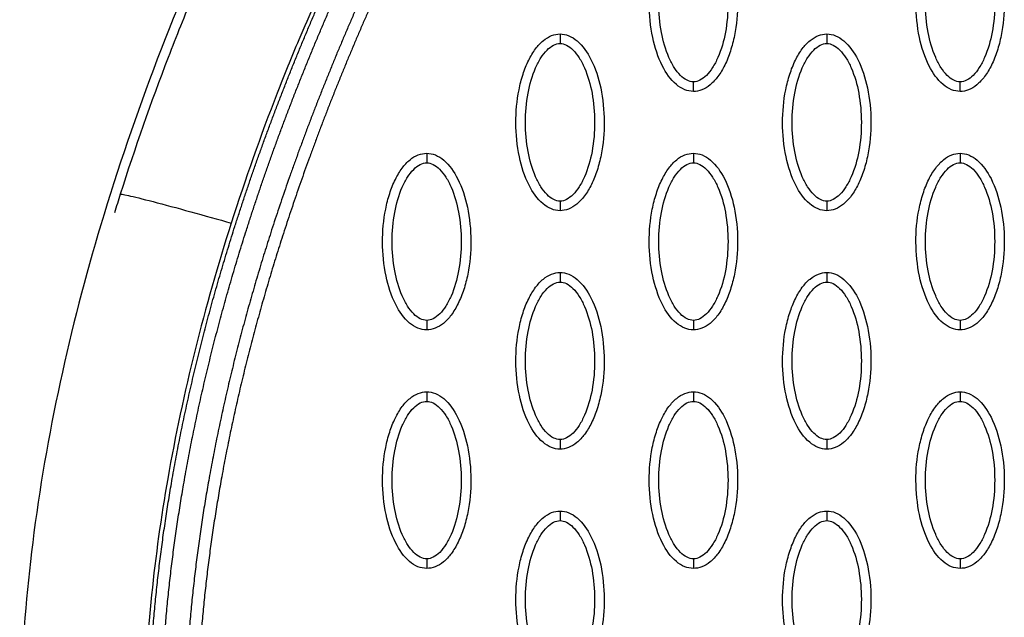
# Model space of a CAD drawing. Units: millimetres. Extents: x -12512 to 12353, y -7708 to 8854.
# Drawn here: x 1587 to 1690, y 595 to 657 of the extents above; entities that cross this region are included whole.
import ezdxf

# ---------------------------------------------------------------- set-up
doc = ezdxf.new("R2010")
doc.units = ezdxf.units.MM
doc.layers.add('DEFAULT', color=7, linetype='Continuous')

msp = doc.modelspace()

# ---------------------------------------------------------------- linework, layer by layer
at = {"layer": 'DEFAULT', "linetype": 'Continuous'}
for points, knots in [([(1603.64, 789.85), (1601.72, 786.01), (1599.57, 779.84), (1598.54, 771.24), (1598.62, 765.69), (1599.32, 760.87), (1599.97, 757.72), (1600.51, 755.33), (1601.57, 750.73), (1604.31, 738.66), (1607.73, 723.33), (1610.53, 711.09), (1611.88, 705.23), (1612.85, 700.78), (1613.85, 694.88), (1613.98, 688.26), (1613.28, 681.78), (1611.84, 675.84), (1610.12, 671.44), (1607.92, 666.31), (1605.32, 660.56), (1601.39, 650.82), (1598.95, 643.81), (1597.42, 638.99)], [0, 0, 0, 0, 12.902868, 19.412099, 25.911653, 29.505541, 34.003255, 35.572364, 36.858633, 48.163843, 72.6855, 83.999475, 85.835151, 90.720002, 97.6695, 103.76613, 110.507716, 117.185122, 122.058075, 124.680534, 133.919783, 140.994148, 156.169113, 156.169113, 156.169113, 156.169113]), ([(1617.5, 789.7), (1616.26, 787.94), (1614.08, 784.3), (1611.8, 778.44), (1610.61, 772.38), (1610.55, 767.41), (1610.98, 763.96), (1611.36, 761.95), (1611.68, 760.37), (1612.75, 755.67), (1615.4, 744.01), (1618.42, 730.47), (1620.91, 719.54), (1621.99, 714.84), (1622.71, 711.74), (1623.61, 707.83), (1624.76, 702.43), (1625.69, 696.44), (1625.95, 691.03), (1625.84, 687.23), (1625.51, 683.22), (1625.01, 679.89), (1624.49, 677.23), (1623.92, 674.84), (1622.81, 671.06), (1621.22, 666.89), (1618.85, 661.33), (1616.39, 655.91), (1612.78, 646.99), (1610.52, 640.55), (1609.05, 635.96)], [0, 0, 0, 0, 6.47366, 12.665554, 18.804963, 24.918882, 27.523756, 29.22086, 31.064397, 32.342307, 43.686569, 66.95404, 73.944357, 77.311135, 81.420131, 83.507344, 89.339327, 97.987722, 101.683217, 105.546215, 109.396886, 113.748473, 115.637466, 117.519644, 121.130471, 127.463029, 130.87508, 139.28122, 145.302069, 159.754449, 159.754449, 159.754449, 159.754449]), ([(1608.41, 669.99), (1603.31, 658.91), (1594.78, 636.89), (1587.37, 603.46), (1586.13, 571.52), (1589.55, 551.23), (1592.3, 541.72)], [0, 0, 0, 0, 36.42186, 70.2635, 101.63542, 130.988571, 130.988571, 130.988571, 130.988571]), ([(1657.47, 649.75), (1657.16, 649.75), (1656.51, 649.89), (1655.26, 650.71), (1654, 652.57), (1653.07, 655.51), (1652.74, 658.92), (1652.99, 661.84), (1653.55, 664.02), (1654.12, 665.47), (1654.83, 666.68), (1655.65, 667.57), (1656.53, 668.13), (1657.17, 668.26), (1657.47, 668.26)], [0, 0, 0, 0, 0.931282, 1.963926, 4.405774, 7.57197, 11.148142, 14.632238, 16.315102, 17.901156, 19.303984, 20.49461, 21.50794, 22.408074, 22.408074, 22.408074, 22.408074]), ([(1657.47, 668.26), (1657.78, 668.26), (1658.44, 668.13), (1659.69, 667.3), (1660.95, 665.44), (1661.88, 662.5), (1662.21, 659.09), (1661.95, 656.18), (1661.39, 653.99), (1660.82, 652.54), (1660.11, 651.33), (1659.3, 650.44), (1658.41, 649.88), (1657.77, 649.75), (1657.47, 649.75)], [0, 0, 0, 0, 0.931282, 1.963926, 4.405774, 7.57197, 11.148142, 14.632238, 16.315102, 17.901156, 19.303984, 20.49461, 21.50794, 22.408074, 22.408074, 22.408074, 22.408074]), ([(1685.42, 649.75), (1685.11, 649.75), (1684.46, 649.89), (1683.21, 650.71), (1681.95, 652.57), (1681.02, 655.51), (1680.68, 658.92), (1680.94, 661.84), (1681.5, 664.02), (1682.07, 665.47), (1682.78, 666.68), (1683.6, 667.57), (1684.48, 668.13), (1685.12, 668.26), (1685.42, 668.26)], [0, 0, 0, 0, 0.931276, 1.963919, 4.405768, 7.571965, 11.148137, 14.632233, 16.315096, 17.90115, 19.303978, 20.494603, 21.507941, 22.408096, 22.408096, 22.408096, 22.408096]), ([(1685.42, 668.26), (1685.73, 668.26), (1686.38, 668.13), (1687.63, 667.3), (1688.89, 665.44), (1689.82, 662.5), (1690.16, 659.09), (1689.9, 656.18), (1689.34, 653.99), (1688.77, 652.54), (1688.06, 651.33), (1687.24, 650.44), (1686.36, 649.88), (1685.72, 649.75), (1685.42, 649.75)], [0, 0, 0, 0, 0.931276, 1.963919, 4.405768, 7.571965, 11.148137, 14.632233, 16.315096, 17.90115, 19.303978, 20.494603, 21.507941, 22.408096, 22.408096, 22.408096, 22.408096]), ([(1657.47, 650.75), (1657.24, 650.75), (1656.73, 650.9), (1656.04, 651.45), (1655.41, 652.27), (1654.65, 653.76), (1654.01, 656.03), (1653.76, 659), (1654.01, 661.98), (1654.65, 664.25), (1655.41, 665.74), (1656.04, 666.56), (1656.72, 667.11), (1657.24, 667.26), (1657.47, 667.26)], [0, 0, 0, 0, 0.695548, 1.55083, 2.605063, 3.799426, 6.552763, 9.628831, 12.70974, 15.480796, 16.671344, 17.708738, 18.562502, 19.270195, 19.270195, 19.270195, 19.270195]), ([(1657.47, 667.26), (1657.71, 667.26), (1658.21, 667.11), (1658.9, 666.56), (1659.53, 665.74), (1660.3, 664.25), (1660.93, 661.98), (1661.19, 659.01), (1660.93, 656.03), (1660.3, 653.76), (1659.53, 652.27), (1658.9, 651.45), (1658.22, 650.9), (1657.71, 650.75), (1657.47, 650.75)], [0, 0, 0, 0, 0.695548, 1.55083, 2.605063, 3.799426, 6.552763, 9.628831, 12.70974, 15.480796, 16.671344, 17.708738, 18.562502, 19.270195, 19.270195, 19.270195, 19.270195]), ([(1685.42, 650.75), (1685.19, 650.75), (1684.68, 650.9), (1683.99, 651.45), (1683.36, 652.27), (1682.6, 653.76), (1681.96, 656.03), (1681.7, 659), (1681.96, 661.98), (1682.6, 664.25), (1683.36, 665.74), (1683.99, 666.56), (1684.67, 667.11), (1685.18, 667.26), (1685.42, 667.26)], [0, 0, 0, 0, 0.695548, 1.55083, 2.605063, 3.799426, 6.552763, 9.628831, 12.70974, 15.480796, 16.671344, 17.708738, 18.562502, 19.270195, 19.270195, 19.270195, 19.270195]), ([(1685.42, 667.26), (1685.65, 667.26), (1686.16, 667.11), (1686.85, 666.56), (1687.48, 665.74), (1688.24, 664.25), (1688.88, 661.98), (1689.13, 659.01), (1688.88, 656.03), (1688.24, 653.76), (1687.48, 652.27), (1686.85, 651.45), (1686.17, 650.9), (1685.66, 650.75), (1685.42, 650.75)], [0, 0, 0, 0, 0.695548, 1.55083, 2.605063, 3.799426, 6.552763, 9.628831, 12.70974, 15.480796, 16.671344, 17.708738, 18.562502, 19.270195, 19.270195, 19.270195, 19.270195]), ([(1643.5, 637.26), (1643.19, 637.26), (1642.54, 637.39), (1641.29, 638.22), (1640.02, 640.08), (1639.1, 643.02), (1638.76, 646.43), (1639.02, 649.34), (1639.58, 651.53), (1640.15, 652.98), (1640.86, 654.19), (1641.68, 655.08), (1642.56, 655.64), (1643.2, 655.77), (1643.5, 655.77)], [0, 0, 0, 0, 0.931276, 1.963919, 4.405768, 7.571965, 11.148137, 14.632233, 16.315096, 17.90115, 19.303978, 20.494603, 21.507941, 22.408096, 22.408096, 22.408096, 22.408096]), ([(1643.5, 655.77), (1643.81, 655.77), (1644.46, 655.63), (1645.71, 654.81), (1646.97, 652.95), (1647.9, 650.01), (1648.23, 646.6), (1647.98, 643.68), (1647.42, 641.5), (1646.85, 640.05), (1646.14, 638.84), (1645.32, 637.95), (1644.44, 637.39), (1643.8, 637.26), (1643.5, 637.26)], [0, 0, 0, 0, 0.931276, 1.963919, 4.405768, 7.571965, 11.148137, 14.632233, 16.315096, 17.90115, 19.303978, 20.494603, 21.507941, 22.408096, 22.408096, 22.408096, 22.408096]), ([(1671.45, 637.26), (1671.14, 637.26), (1670.48, 637.39), (1669.23, 638.22), (1667.97, 640.08), (1667.04, 643.02), (1666.71, 646.43), (1666.97, 649.34), (1667.53, 651.53), (1668.1, 652.98), (1668.8, 654.19), (1669.62, 655.08), (1670.51, 655.64), (1671.15, 655.77), (1671.45, 655.77)], [0, 0, 0, 0, 0.931282, 1.963926, 4.405774, 7.57197, 11.148142, 14.632238, 16.315102, 17.901156, 19.303984, 20.49461, 21.50794, 22.408074, 22.408074, 22.408074, 22.408074]), ([(1671.45, 655.77), (1671.76, 655.77), (1672.41, 655.63), (1673.66, 654.81), (1674.92, 652.95), (1675.85, 650.01), (1676.18, 646.6), (1675.93, 643.68), (1675.37, 641.5), (1674.8, 640.05), (1674.09, 638.84), (1673.27, 637.95), (1672.38, 637.39), (1671.75, 637.26), (1671.45, 637.26)], [0, 0, 0, 0, 0.931282, 1.963926, 4.405774, 7.57197, 11.148142, 14.632238, 16.315102, 17.901156, 19.303984, 20.49461, 21.50794, 22.408074, 22.408074, 22.408074, 22.408074]), ([(1643.5, 638.26), (1643.27, 638.26), (1642.76, 638.41), (1642.07, 638.96), (1641.44, 639.78), (1640.68, 641.27), (1640.04, 643.54), (1639.78, 646.51), (1640.04, 649.49), (1640.68, 651.76), (1641.44, 653.25), (1642.07, 654.07), (1642.75, 654.62), (1643.26, 654.77), (1643.5, 654.77)], [0, 0, 0, 0, 0.695548, 1.55083, 2.605063, 3.799426, 6.552763, 9.628831, 12.70974, 15.480796, 16.671344, 17.708738, 18.562502, 19.270195, 19.270195, 19.270195, 19.270195]), ([(1643.5, 654.77), (1643.73, 654.77), (1644.24, 654.62), (1644.93, 654.07), (1645.56, 653.25), (1646.32, 651.76), (1646.96, 649.49), (1647.21, 646.52), (1646.96, 643.54), (1646.32, 641.27), (1645.56, 639.78), (1644.93, 638.96), (1644.25, 638.41), (1643.74, 638.26), (1643.5, 638.26)], [0, 0, 0, 0, 0.695548, 1.55083, 2.605063, 3.799426, 6.552763, 9.628831, 12.70974, 15.480796, 16.671344, 17.708738, 18.562502, 19.270195, 19.270195, 19.270195, 19.270195]), ([(1671.45, 638.26), (1671.21, 638.26), (1670.7, 638.41), (1670.02, 638.96), (1669.39, 639.78), (1668.62, 641.27), (1667.99, 643.54), (1667.73, 646.51), (1667.99, 649.49), (1668.62, 651.76), (1669.39, 653.25), (1670.02, 654.07), (1670.7, 654.62), (1671.21, 654.77), (1671.45, 654.77)], [0, 0, 0, 0, 0.695548, 1.55083, 2.605063, 3.799426, 6.552763, 9.628831, 12.70974, 15.480796, 16.671344, 17.708738, 18.562502, 19.270195, 19.270195, 19.270195, 19.270195]), ([(1671.45, 654.77), (1671.68, 654.77), (1672.19, 654.62), (1672.87, 654.07), (1673.51, 653.25), (1674.27, 651.76), (1674.9, 649.49), (1675.16, 646.52), (1674.91, 643.54), (1674.27, 641.27), (1673.5, 639.78), (1672.88, 638.96), (1672.19, 638.41), (1671.68, 638.26), (1671.45, 638.26)], [0, 0, 0, 0, 0.695548, 1.55083, 2.605063, 3.799426, 6.552763, 9.628831, 12.70974, 15.480796, 16.671344, 17.708738, 18.562502, 19.270195, 19.270195, 19.270195, 19.270195]), ([(1629.53, 624.77), (1629.21, 624.77), (1628.56, 624.9), (1627.31, 625.72), (1626.05, 627.59), (1625.12, 630.53), (1624.79, 633.93), (1625.05, 636.85), (1625.61, 639.04), (1626.18, 640.49), (1626.88, 641.7), (1627.7, 642.59), (1628.59, 643.15), (1629.23, 643.27), (1629.53, 643.27)], [0, 0, 0, 0, 0.931276, 1.963919, 4.405768, 7.571965, 11.148137, 14.632233, 16.315096, 17.90115, 19.303978, 20.494603, 21.507941, 22.408096, 22.408096, 22.408096, 22.408096]), ([(1629.53, 643.27), (1629.84, 643.27), (1630.49, 643.14), (1631.74, 642.32), (1633, 640.46), (1633.93, 637.52), (1634.26, 634.11), (1634.01, 631.19), (1633.45, 629.01), (1632.87, 627.56), (1632.17, 626.35), (1631.35, 625.46), (1630.46, 624.9), (1629.83, 624.77), (1629.53, 624.77)], [0, 0, 0, 0, 0.931277, 1.963919, 4.405768, 7.571965, 11.148137, 14.632233, 16.315096, 17.90115, 19.303978, 20.494603, 21.507941, 22.408096, 22.408096, 22.408096, 22.408096]), ([(1657.47, 624.77), (1657.16, 624.77), (1656.51, 624.9), (1655.26, 625.72), (1654, 627.59), (1653.07, 630.53), (1652.74, 633.93), (1652.99, 636.85), (1653.55, 639.04), (1654.12, 640.49), (1654.83, 641.7), (1655.65, 642.59), (1656.53, 643.15), (1657.17, 643.27), (1657.47, 643.27)], [0, 0, 0, 0, 0.931276, 1.963919, 4.405768, 7.571965, 11.148137, 14.632233, 16.315096, 17.90115, 19.303978, 20.494603, 21.507941, 22.408096, 22.408096, 22.408096, 22.408096]), ([(1657.47, 643.27), (1657.78, 643.27), (1658.44, 643.14), (1659.69, 642.32), (1660.95, 640.46), (1661.88, 637.52), (1662.21, 634.11), (1661.95, 631.19), (1661.39, 629.01), (1660.82, 627.56), (1660.11, 626.35), (1659.3, 625.46), (1658.41, 624.9), (1657.77, 624.77), (1657.47, 624.77)], [0, 0, 0, 0, 0.931276, 1.963919, 4.405768, 7.571965, 11.148137, 14.632233, 16.315096, 17.90115, 19.303978, 20.494603, 21.507941, 22.408096, 22.408096, 22.408096, 22.408096]), ([(1685.42, 624.77), (1685.11, 624.77), (1684.46, 624.9), (1683.21, 625.72), (1681.95, 627.59), (1681.02, 630.53), (1680.68, 633.93), (1680.94, 636.85), (1681.5, 639.04), (1682.07, 640.49), (1682.78, 641.7), (1683.6, 642.59), (1684.48, 643.15), (1685.12, 643.27), (1685.42, 643.27)], [0, 0, 0, 0, 0.931282, 1.963926, 4.405774, 7.57197, 11.148142, 14.632238, 16.315102, 17.901156, 19.303984, 20.49461, 21.50794, 22.408074, 22.408074, 22.408074, 22.408074]), ([(1685.42, 643.27), (1685.73, 643.27), (1686.38, 643.14), (1687.63, 642.32), (1688.89, 640.46), (1689.82, 637.52), (1690.16, 634.11), (1689.9, 631.19), (1689.34, 629.01), (1688.77, 627.56), (1688.06, 626.35), (1687.24, 625.46), (1686.36, 624.9), (1685.72, 624.77), (1685.42, 624.77)], [0, 0, 0, 0, 0.931282, 1.963926, 4.405774, 7.57197, 11.148142, 14.632238, 16.315102, 17.901156, 19.303984, 20.49461, 21.50794, 22.408074, 22.408074, 22.408074, 22.408074]), ([(1629.53, 625.77), (1629.29, 625.77), (1628.78, 625.92), (1628.1, 626.46), (1627.47, 627.29), (1626.7, 628.78), (1626.07, 631.05), (1625.81, 634.02), (1626.07, 636.99), (1626.7, 639.27), (1627.47, 640.76), (1628.09, 641.57), (1628.78, 642.12), (1629.29, 642.28), (1629.53, 642.28)], [0, 0, 0, 0, 0.695548, 1.55083, 2.605063, 3.799426, 6.552763, 9.628831, 12.70974, 15.480796, 16.671344, 17.708738, 18.562502, 19.270195, 19.270195, 19.270195, 19.270195]), ([(1629.53, 642.28), (1629.76, 642.28), (1630.27, 642.13), (1630.95, 641.58), (1631.59, 640.75), (1632.35, 639.26), (1632.98, 637), (1633.24, 634.03), (1632.98, 631.05), (1632.35, 628.78), (1631.58, 627.29), (1630.96, 626.47), (1630.27, 625.92), (1629.76, 625.77), (1629.53, 625.77)], [0, 0, 0, 0, 0.695548, 1.55083, 2.605063, 3.799426, 6.552763, 9.628831, 12.70974, 15.480796, 16.671344, 17.708738, 18.562502, 19.270195, 19.270195, 19.270195, 19.270195]), ([(1657.47, 625.77), (1657.24, 625.77), (1656.73, 625.92), (1656.04, 626.46), (1655.41, 627.29), (1654.65, 628.78), (1654.01, 631.05), (1653.76, 634.02), (1654.01, 636.99), (1654.65, 639.27), (1655.41, 640.76), (1656.04, 641.57), (1656.72, 642.12), (1657.24, 642.28), (1657.47, 642.28)], [0, 0, 0, 0, 0.695548, 1.55083, 2.605063, 3.799426, 6.552763, 9.628831, 12.70974, 15.480796, 16.671344, 17.708738, 18.562502, 19.270195, 19.270195, 19.270195, 19.270195]), ([(1657.47, 642.28), (1657.71, 642.28), (1658.21, 642.13), (1658.9, 641.58), (1659.53, 640.75), (1660.3, 639.26), (1660.93, 637), (1661.19, 634.03), (1660.93, 631.05), (1660.3, 628.78), (1659.53, 627.29), (1658.9, 626.47), (1658.22, 625.92), (1657.71, 625.77), (1657.47, 625.77)], [0, 0, 0, 0, 0.695548, 1.55083, 2.605063, 3.799426, 6.552763, 9.628831, 12.70974, 15.480796, 16.671344, 17.708738, 18.562502, 19.270195, 19.270195, 19.270195, 19.270195]), ([(1685.42, 625.77), (1685.19, 625.77), (1684.68, 625.92), (1683.99, 626.46), (1683.36, 627.29), (1682.6, 628.78), (1681.96, 631.05), (1681.7, 634.02), (1681.96, 636.99), (1682.6, 639.27), (1683.36, 640.76), (1683.99, 641.57), (1684.67, 642.12), (1685.18, 642.28), (1685.42, 642.28)], [0, 0, 0, 0, 0.695548, 1.55083, 2.605063, 3.799426, 6.552763, 9.628831, 12.70974, 15.480796, 16.671344, 17.708738, 18.562502, 19.270195, 19.270195, 19.270195, 19.270195]), ([(1685.42, 642.28), (1685.65, 642.28), (1686.16, 642.13), (1686.85, 641.58), (1687.48, 640.75), (1688.24, 639.26), (1688.88, 637), (1689.13, 634.03), (1688.88, 631.05), (1688.24, 628.78), (1687.48, 627.29), (1686.85, 626.47), (1686.17, 625.92), (1685.66, 625.77), (1685.42, 625.77)], [0, 0, 0, 0, 0.695548, 1.55083, 2.605063, 3.799426, 6.552763, 9.628831, 12.70974, 15.480796, 16.671344, 17.708738, 18.562502, 19.270195, 19.270195, 19.270195, 19.270195]), ([(1597.42, 638.99), (1597.43, 639.02), (1597.95, 638.94), (1600.62, 638.28), (1604.75, 637.17), (1607.69, 636.34), (1609.05, 635.96)], [-0.9999999, -0.9999999, -0.9999999, -0.9999999, -0.7499359, -0.4998719, -0.2498078, 0, 0, 0, 0]), ([(1609.05, 635.96), (1607.65, 631.58), (1605.11, 622.72), (1601.47, 605.71), (1599.32, 585.48), (1600.29, 566.81), (1602.43, 554.57), (1603.72, 549.15), (1604.7, 545.62), (1605.24, 543.8), (1605.71, 542.15), (1606.18, 540.35), (1607.02, 535.69), (1606.84, 531.4), (1606.26, 528.4)], [0, 0, 0, 0, 13.797741, 27.613231, 52.166072, 74.673559, 83.515986, 89.389108, 91.385759, 94.516079, 95.084551, 96.514863, 100.100979, 109.264132, 109.264132, 109.264132, 109.264132]), ([(1643.5, 612.28), (1643.19, 612.28), (1642.54, 612.41), (1641.29, 613.23), (1640.02, 615.1), (1639.1, 618.04), (1638.76, 621.44), (1639.02, 624.36), (1639.58, 626.55), (1640.15, 628), (1640.86, 629.2), (1641.68, 630.1), (1642.56, 630.66), (1643.2, 630.78), (1643.5, 630.78)], [0, 0, 0, 0, 0.931276, 1.963919, 4.405768, 7.571965, 11.148137, 14.632233, 16.315096, 17.90115, 19.303978, 20.494603, 21.507941, 22.408096, 22.408096, 22.408096, 22.408096]), ([(1643.5, 630.78), (1643.81, 630.78), (1644.46, 630.65), (1645.71, 629.83), (1646.97, 627.96), (1647.9, 625.03), (1648.23, 621.62), (1647.98, 618.7), (1647.42, 616.52), (1646.85, 615.06), (1646.14, 613.86), (1645.32, 612.97), (1644.44, 612.41), (1643.8, 612.28), (1643.5, 612.28)], [0, 0, 0, 0, 0.931276, 1.963919, 4.405768, 7.571965, 11.148137, 14.632233, 16.315096, 17.90115, 19.303978, 20.494603, 21.507941, 22.408096, 22.408096, 22.408096, 22.408096]), ([(1671.45, 612.28), (1671.14, 612.28), (1670.48, 612.41), (1669.23, 613.23), (1667.97, 615.1), (1667.04, 618.04), (1666.71, 621.44), (1666.97, 624.36), (1667.53, 626.55), (1668.1, 628), (1668.8, 629.2), (1669.62, 630.1), (1670.51, 630.66), (1671.15, 630.78), (1671.45, 630.78)], [0, 0, 0, 0, 0.931276, 1.963919, 4.405768, 7.571965, 11.148137, 14.632233, 16.315096, 17.90115, 19.303978, 20.494603, 21.507941, 22.408096, 22.408096, 22.408096, 22.408096]), ([(1671.45, 630.78), (1671.76, 630.78), (1672.41, 630.65), (1673.66, 629.83), (1674.92, 627.96), (1675.85, 625.03), (1676.18, 621.62), (1675.93, 618.7), (1675.37, 616.52), (1674.8, 615.06), (1674.09, 613.86), (1673.27, 612.97), (1672.38, 612.41), (1671.75, 612.28), (1671.45, 612.28)], [0, 0, 0, 0, 0.931276, 1.963919, 4.405768, 7.571965, 11.148137, 14.632233, 16.315096, 17.90115, 19.303978, 20.494603, 21.507941, 22.408096, 22.408096, 22.408096, 22.408096]), ([(1643.5, 613.28), (1643.27, 613.28), (1642.76, 613.43), (1642.07, 613.97), (1641.44, 614.8), (1640.68, 616.29), (1640.04, 618.56), (1639.78, 621.53), (1640.04, 624.5), (1640.68, 626.78), (1641.44, 628.26), (1642.07, 629.08), (1642.75, 629.63), (1643.26, 629.79), (1643.5, 629.78)], [0, 0, 0, 0, 0.695548, 1.55083, 2.605063, 3.799426, 6.552763, 9.628831, 12.70974, 15.480796, 16.671344, 17.708738, 18.562502, 19.270195, 19.270195, 19.270195, 19.270195]), ([(1643.5, 629.78), (1643.73, 629.79), (1644.24, 629.64), (1644.93, 629.09), (1645.56, 628.26), (1646.32, 626.77), (1646.96, 624.51), (1647.21, 621.54), (1646.96, 618.56), (1646.32, 616.29), (1645.56, 614.8), (1644.93, 613.98), (1644.25, 613.43), (1643.74, 613.28), (1643.5, 613.28)], [0, 0, 0, 0, 0.695548, 1.55083, 2.605063, 3.799426, 6.552763, 9.628831, 12.70974, 15.480796, 16.671344, 17.708738, 18.562502, 19.270195, 19.270195, 19.270195, 19.270195]), ([(1671.45, 613.28), (1671.21, 613.28), (1670.7, 613.43), (1670.02, 613.97), (1669.39, 614.8), (1668.62, 616.29), (1667.99, 618.56), (1667.73, 621.53), (1667.99, 624.5), (1668.62, 626.78), (1669.39, 628.26), (1670.02, 629.08), (1670.7, 629.63), (1671.21, 629.79), (1671.45, 629.78)], [0, 0, 0, 0, 0.695548, 1.55083, 2.605063, 3.799426, 6.552763, 9.628831, 12.70974, 15.480796, 16.671344, 17.708738, 18.562502, 19.270195, 19.270195, 19.270195, 19.270195]), ([(1671.45, 629.78), (1671.68, 629.79), (1672.19, 629.64), (1672.87, 629.09), (1673.51, 628.26), (1674.27, 626.77), (1674.9, 624.51), (1675.16, 621.54), (1674.91, 618.56), (1674.27, 616.29), (1673.5, 614.8), (1672.88, 613.98), (1672.19, 613.43), (1671.68, 613.28), (1671.45, 613.28)], [0, 0, 0, 0, 0.695548, 1.55083, 2.605063, 3.799426, 6.552763, 9.628831, 12.70974, 15.480796, 16.671344, 17.708738, 18.562502, 19.270195, 19.270195, 19.270195, 19.270195]), ([(1629.53, 599.79), (1629.21, 599.79), (1628.56, 599.92), (1627.31, 600.74), (1626.05, 602.61), (1625.12, 605.54), (1624.79, 608.95), (1625.05, 611.87), (1625.61, 614.05), (1626.18, 615.51), (1626.88, 616.71), (1627.7, 617.6), (1628.59, 618.16), (1629.23, 618.29), (1629.53, 618.29)], [0, 0, 0, 0, 0.931276, 1.963919, 4.405768, 7.571965, 11.148137, 14.632233, 16.315096, 17.90115, 19.303978, 20.494603, 21.507941, 22.408096, 22.408096, 22.408096, 22.408096]), ([(1629.53, 618.29), (1629.84, 618.29), (1630.49, 618.16), (1631.74, 617.34), (1633, 615.47), (1633.93, 612.53), (1634.26, 609.13), (1634.01, 606.21), (1633.45, 604.02), (1632.87, 602.57), (1632.17, 601.36), (1631.35, 600.47), (1630.46, 599.91), (1629.83, 599.79), (1629.53, 599.79)], [0, 0, 0, 0, 0.931276, 1.963919, 4.405768, 7.571965, 11.148137, 14.632233, 16.315096, 17.90115, 19.303978, 20.494603, 21.507941, 22.408096, 22.408096, 22.408096, 22.408096]), ([(1657.47, 599.79), (1657.16, 599.79), (1656.51, 599.92), (1655.26, 600.74), (1654, 602.61), (1653.07, 605.54), (1652.74, 608.95), (1652.99, 611.87), (1653.55, 614.05), (1654.12, 615.51), (1654.83, 616.71), (1655.65, 617.6), (1656.53, 618.16), (1657.17, 618.29), (1657.47, 618.29)], [0, 0, 0, 0, 0.931276, 1.963919, 4.405768, 7.571965, 11.148137, 14.632233, 16.315096, 17.90115, 19.303978, 20.494603, 21.507941, 22.408096, 22.408096, 22.408096, 22.408096]), ([(1657.47, 618.29), (1657.78, 618.29), (1658.44, 618.16), (1659.69, 617.34), (1660.95, 615.47), (1661.88, 612.53), (1662.21, 609.13), (1661.95, 606.21), (1661.39, 604.02), (1660.82, 602.57), (1660.11, 601.36), (1659.3, 600.47), (1658.41, 599.91), (1657.77, 599.79), (1657.47, 599.79)], [0, 0, 0, 0, 0.931276, 1.963919, 4.405768, 7.571965, 11.148137, 14.632233, 16.315096, 17.90115, 19.303978, 20.494603, 21.507941, 22.408096, 22.408096, 22.408096, 22.408096]), ([(1685.42, 599.79), (1685.11, 599.79), (1684.46, 599.92), (1683.21, 600.74), (1681.95, 602.61), (1681.02, 605.54), (1680.68, 608.95), (1680.94, 611.87), (1681.5, 614.05), (1682.07, 615.51), (1682.78, 616.71), (1683.6, 617.6), (1684.48, 618.16), (1685.12, 618.29), (1685.42, 618.29)], [0, 0, 0, 0, 0.931277, 1.963919, 4.405768, 7.571965, 11.148137, 14.632233, 16.315096, 17.90115, 19.303978, 20.494603, 21.507941, 22.408096, 22.408096, 22.408096, 22.408096]), ([(1685.42, 618.29), (1685.73, 618.29), (1686.38, 618.16), (1687.63, 617.34), (1688.89, 615.47), (1689.82, 612.53), (1690.16, 609.13), (1689.9, 606.21), (1689.34, 604.02), (1688.77, 602.57), (1688.06, 601.36), (1687.24, 600.47), (1686.36, 599.91), (1685.72, 599.79), (1685.42, 599.79)], [0, 0, 0, 0, 0.931276, 1.963919, 4.405768, 7.571965, 11.148137, 14.632233, 16.315096, 17.90115, 19.303978, 20.494603, 21.507941, 22.408096, 22.408096, 22.408096, 22.408096]), ([(1629.53, 600.79), (1629.29, 600.78), (1628.78, 600.93), (1628.1, 601.48), (1627.47, 602.31), (1626.7, 603.8), (1626.07, 606.06), (1625.81, 609.03), (1626.07, 612.01), (1626.7, 614.28), (1627.47, 615.77), (1628.09, 616.59), (1628.78, 617.14), (1629.29, 617.29), (1629.53, 617.29)], [0, 0, 0, 0, 0.695548, 1.55083, 2.605063, 3.799426, 6.552763, 9.628831, 12.70974, 15.480796, 16.671344, 17.708738, 18.562502, 19.270195, 19.270195, 19.270195, 19.270195]), ([(1629.53, 617.29), (1629.76, 617.29), (1630.27, 617.14), (1630.95, 616.6), (1631.59, 615.77), (1632.35, 614.28), (1632.98, 612.01), (1633.24, 609.04), (1632.98, 606.07), (1632.35, 603.79), (1631.58, 602.31), (1630.96, 601.49), (1630.27, 600.94), (1629.76, 600.78), (1629.53, 600.79)], [0, 0, 0, 0, 0.695548, 1.55083, 2.605063, 3.799426, 6.552763, 9.628831, 12.70974, 15.480796, 16.671344, 17.708738, 18.562502, 19.270195, 19.270195, 19.270195, 19.270195]), ([(1657.47, 600.79), (1657.24, 600.78), (1656.73, 600.93), (1656.04, 601.48), (1655.41, 602.31), (1654.65, 603.8), (1654.01, 606.06), (1653.76, 609.03), (1654.01, 612.01), (1654.65, 614.28), (1655.41, 615.77), (1656.04, 616.59), (1656.72, 617.14), (1657.24, 617.29), (1657.47, 617.29)], [0, 0, 0, 0, 0.695548, 1.55083, 2.605063, 3.799426, 6.552763, 9.628831, 12.70974, 15.480796, 16.671344, 17.708738, 18.562502, 19.270195, 19.270195, 19.270195, 19.270195]), ([(1657.47, 617.29), (1657.71, 617.29), (1658.21, 617.14), (1658.9, 616.6), (1659.53, 615.77), (1660.3, 614.28), (1660.93, 612.01), (1661.19, 609.04), (1660.93, 606.07), (1660.3, 603.79), (1659.53, 602.31), (1658.9, 601.49), (1658.22, 600.94), (1657.71, 600.78), (1657.47, 600.79)], [0, 0, 0, 0, 0.695548, 1.55083, 2.605063, 3.799426, 6.552763, 9.628831, 12.70974, 15.480796, 16.671344, 17.708738, 18.562502, 19.270195, 19.270195, 19.270195, 19.270195]), ([(1685.42, 600.79), (1685.19, 600.78), (1684.68, 600.93), (1683.99, 601.48), (1683.36, 602.31), (1682.6, 603.8), (1681.96, 606.06), (1681.7, 609.03), (1681.96, 612.01), (1682.6, 614.28), (1683.36, 615.77), (1683.99, 616.59), (1684.67, 617.14), (1685.18, 617.29), (1685.42, 617.29)], [0, 0, 0, 0, 0.695548, 1.55083, 2.605063, 3.799426, 6.552763, 9.628831, 12.70974, 15.480796, 16.671344, 17.708738, 18.562502, 19.270195, 19.270195, 19.270195, 19.270195]), ([(1685.42, 617.29), (1685.65, 617.29), (1686.16, 617.14), (1686.85, 616.6), (1687.48, 615.77), (1688.24, 614.28), (1688.88, 612.01), (1689.13, 609.04), (1688.88, 606.07), (1688.24, 603.79), (1687.48, 602.31), (1686.85, 601.49), (1686.17, 600.94), (1685.66, 600.78), (1685.42, 600.79)], [0, 0, 0, 0, 0.695548, 1.55083, 2.605063, 3.799426, 6.552763, 9.628831, 12.70974, 15.480796, 16.671344, 17.708738, 18.562502, 19.270195, 19.270195, 19.270195, 19.270195]), ([(1643.5, 587.3), (1643.19, 587.3), (1642.54, 587.43), (1641.29, 588.25), (1640.02, 590.11), (1639.1, 593.05), (1638.76, 596.46), (1639.02, 599.38), (1639.58, 601.56), (1640.15, 603.01), (1640.86, 604.22), (1641.68, 605.11), (1642.56, 605.67), (1643.2, 605.8), (1643.5, 605.8)], [0, 0, 0, 0, 0.931276, 1.963919, 4.405768, 7.571965, 11.148137, 14.632233, 16.315096, 17.90115, 19.303978, 20.494603, 21.507941, 22.408096, 22.408096, 22.408096, 22.408096]), ([(1643.5, 605.8), (1643.81, 605.8), (1644.46, 605.67), (1645.71, 604.84), (1646.97, 602.98), (1647.9, 600.04), (1648.23, 596.63), (1647.98, 593.72), (1647.42, 591.53), (1646.85, 590.08), (1646.14, 588.87), (1645.32, 587.98), (1644.44, 587.42), (1643.8, 587.29), (1643.5, 587.3)], [0, 0, 0, 0, 0.931277, 1.963919, 4.405768, 7.571965, 11.148137, 14.632233, 16.315096, 17.90115, 19.303978, 20.494603, 21.507941, 22.408096, 22.408096, 22.408096, 22.408096]), ([(1671.45, 587.3), (1671.14, 587.3), (1670.48, 587.43), (1669.23, 588.25), (1667.97, 590.11), (1667.04, 593.05), (1666.71, 596.46), (1666.97, 599.38), (1667.53, 601.56), (1668.1, 603.01), (1668.8, 604.22), (1669.62, 605.11), (1670.51, 605.67), (1671.15, 605.8), (1671.45, 605.8)], [0, 0, 0, 0, 0.931276, 1.963919, 4.405768, 7.571965, 11.148137, 14.632233, 16.315096, 17.90115, 19.303978, 20.494603, 21.507941, 22.408096, 22.408096, 22.408096, 22.408096]), ([(1671.45, 605.8), (1671.76, 605.8), (1672.41, 605.67), (1673.66, 604.84), (1674.92, 602.98), (1675.85, 600.04), (1676.18, 596.63), (1675.93, 593.72), (1675.37, 591.53), (1674.8, 590.08), (1674.09, 588.87), (1673.27, 587.98), (1672.38, 587.42), (1671.75, 587.29), (1671.45, 587.3)], [0, 0, 0, 0, 0.931276, 1.963919, 4.405768, 7.571965, 11.148137, 14.632233, 16.315096, 17.90115, 19.303978, 20.494603, 21.507941, 22.408096, 22.408096, 22.408096, 22.408096]), ([(1643.5, 588.29), (1643.27, 588.29), (1642.76, 588.44), (1642.07, 588.99), (1641.44, 589.82), (1640.68, 591.31), (1640.04, 593.57), (1639.78, 596.54), (1640.04, 599.52), (1640.68, 601.79), (1641.44, 603.28), (1642.07, 604.1), (1642.75, 604.65), (1643.26, 604.8), (1643.5, 604.8)], [0, 0, 0, 0, 0.695548, 1.55083, 2.605063, 3.799426, 6.552763, 9.628831, 12.70974, 15.480796, 16.671344, 17.708738, 18.562502, 19.270195, 19.270195, 19.270195, 19.270195]), ([(1643.5, 604.8), (1643.73, 604.8), (1644.24, 604.65), (1644.93, 604.1), (1645.56, 603.28), (1646.32, 601.79), (1646.96, 599.52), (1647.21, 596.55), (1646.96, 593.58), (1646.32, 591.3), (1645.56, 589.81), (1644.93, 589), (1644.25, 588.45), (1643.74, 588.29), (1643.5, 588.29)], [0, 0, 0, 0, 0.695548, 1.55083, 2.605063, 3.799426, 6.552763, 9.628831, 12.70974, 15.480796, 16.671344, 17.708738, 18.562502, 19.270195, 19.270195, 19.270195, 19.270195]), ([(1671.45, 588.29), (1671.21, 588.29), (1670.7, 588.44), (1670.02, 588.99), (1669.39, 589.82), (1668.62, 591.31), (1667.99, 593.57), (1667.73, 596.54), (1667.99, 599.52), (1668.62, 601.79), (1669.39, 603.28), (1670.02, 604.1), (1670.7, 604.65), (1671.21, 604.8), (1671.45, 604.8)], [0, 0, 0, 0, 0.695548, 1.55083, 2.605063, 3.799426, 6.552763, 9.628831, 12.70974, 15.480796, 16.671344, 17.708738, 18.562502, 19.270195, 19.270195, 19.270195, 19.270195]), ([(1671.45, 604.8), (1671.68, 604.8), (1672.19, 604.65), (1672.87, 604.1), (1673.51, 603.28), (1674.27, 601.79), (1674.9, 599.52), (1675.16, 596.55), (1674.91, 593.58), (1674.27, 591.3), (1673.5, 589.81), (1672.88, 589), (1672.19, 588.45), (1671.68, 588.29), (1671.45, 588.29)], [0, 0, 0, 0, 0.695548, 1.55083, 2.605063, 3.799426, 6.552763, 9.628831, 12.70974, 15.480796, 16.671344, 17.708738, 18.562502, 19.270195, 19.270195, 19.270195, 19.270195])]:
    msp.add_open_spline(points, degree=3, knots=knots, dxfattribs=at)
for points, weights, knots in [([(1605.24, 545.45), (1603.5, 551.48), (1602.23, 557.64), (1601.44, 563.87), (1600.55, 570.87), (1600.21, 577.93), (1600.4, 584.99), (1600.6, 593), (1601.44, 600.99), (1602.81, 608.88), (1604.38, 617.92), (1606.63, 626.83), (1609.41, 635.56), (1612.54, 645.39), (1616.33, 654.99), (1620.64, 664.35)], [1, 0.998034346617, 0.998034346617, 1, 0.998051568445, 0.998051568445, 1, 1, 1, 1, 1, 1, 1, 0.977458053676, 0.955424246697, 0.933887124612], [0, 0, 0, 0, 18.827336, 18.827336, 18.827336, 39.992197, 39.992197, 39.992197, 64.084874, 64.084874, 64.084874, 91.66549, 91.66549, 91.66549, 122.688872, 122.688872, 122.688872, 122.688872]), ([(1606.47, 545.8), (1604.75, 551.77), (1603.49, 557.86), (1602.71, 564.03), (1601.83, 570.97), (1601.48, 577.96), (1601.67, 584.95), (1601.87, 592.9), (1602.71, 600.83), (1604.07, 608.66), (1605.63, 617.64), (1607.86, 626.49), (1610.62, 635.17), (1613.73, 644.94), (1617.51, 654.5), (1621.8, 663.82)], [1, 0.99803492506, 0.99803492506, 1, 0.998052266393, 0.998052266393, 1, 1, 1, 1, 1, 1, 1, 0.977458053676, 0.955424246697, 0.933887124612], [0, 0, 0, 0, 18.629267, 18.629267, 18.629267, 39.597874, 39.597874, 39.597874, 63.690552, 63.690552, 63.690552, 91.271167, 91.271167, 91.271167, 122.29455, 122.29455, 122.29455, 122.29455]), ([(1624.08, 662.77), (1619.95, 653.79), (1616.3, 644.59), (1613.26, 635.18), (1610.52, 626.67), (1608.29, 617.98), (1606.71, 609.17), (1605.32, 601.36), (1604.44, 593.45), (1604.2, 585.51), (1603.98, 578.54), (1604.3, 571.57), (1605.16, 564.65), (1605.93, 558.51), (1607.17, 552.45), (1608.88, 546.5)], [1, 1.02306022063, 1.04665221503, 1.07078824604, 1.07078824604, 1.07078824604, 1.07078824604, 1.07078824604, 1.07078824604, 1.07078824604, 1.06865250618, 1.06865250618, 1.07078824604, 1.06861645262, 1.06861645262, 1.07078824604], [1.199943, 1.199943, 1.199943, 1.199943, 30.977276, 30.977276, 30.977276, 57.898277, 57.898277, 57.898277, 81.762345, 81.762345, 81.762345, 102.661602, 102.661602, 102.661602, 121.212018, 121.212018, 121.212018, 121.212018]), ([(1625.24, 662.23), (1621.13, 653.3), (1617.5, 644.14), (1614.48, 634.78), (1611.75, 626.32), (1609.53, 617.69), (1607.97, 608.95), (1606.58, 601.19), (1605.71, 593.34), (1605.48, 585.47), (1605.26, 578.57), (1605.58, 571.67), (1606.43, 564.81), (1607.19, 558.74), (1608.42, 552.74), (1610.11, 546.85)], [1, 1.02306022063, 1.04665221503, 1.07078824604, 1.07078824604, 1.07078824604, 1.07078824604, 1.07078824604, 1.07078824604, 1.07078824604, 1.06865331151, 1.06865331151, 1.07078824604, 1.06861709294, 1.06861709294, 1.07078824604], [1.199943, 1.199943, 1.199943, 1.199943, 30.977276, 30.977276, 30.977276, 57.898277, 57.898277, 57.898277, 81.762345, 81.762345, 81.762345, 102.463033, 102.463033, 102.463033, 120.812196, 120.812196, 120.812196, 120.812196])]:
    msp.add_rational_spline(points, weights, degree=3, knots=knots, dxfattribs=at)
for points, weights in [([(1643.5, 655.77), (1643.5, 655.77), (1643.5, 655.35), (1643.5, 654.77)], [1, 0.804783411542, 0.804777884966, 1]), ([(1671.45, 655.77), (1671.45, 655.77), (1671.45, 655.35), (1671.45, 654.77)], [1, 0.804783411543, 0.804777884967, 1]), ([(1657.47, 649.75), (1657.47, 649.75), (1657.47, 650.17), (1657.47, 650.75)], [1, 0.804783411553, 0.804777884976, 1]), ([(1685.42, 649.75), (1685.42, 649.75), (1685.42, 650.17), (1685.42, 650.75)], [1, 0.804783411571, 0.804777884992, 1]), ([(1629.53, 643.27), (1629.53, 643.27), (1629.53, 642.86), (1629.53, 642.28)], [1, 0.804783411629, 0.804777885043, 1]), ([(1657.47, 643.27), (1657.47, 643.27), (1657.47, 642.86), (1657.47, 642.28)], [1, 0.804783411542, 0.804777884966, 1]), ([(1685.42, 643.27), (1685.42, 643.27), (1685.42, 642.86), (1685.42, 642.28)], [1, 0.804783411528, 0.804777884954, 1]), ([(1643.5, 638.26), (1643.5, 637.68), (1643.5, 637.26), (1643.5, 637.26)], [1, 0.804777800895, 0.804783336551, 1]), ([(1671.45, 638.26), (1671.45, 637.68), (1671.45, 637.26), (1671.45, 637.26)], [1, 0.804777800894, 0.804783336551, 1]), ([(1643.5, 630.78), (1643.5, 630.78), (1643.5, 630.37), (1643.5, 629.78)], [1, 0.804783411542, 0.804777884966, 1]), ([(1671.45, 630.78), (1671.45, 630.78), (1671.45, 630.37), (1671.45, 629.78)], [1, 0.804783336634, 0.804777800968, 1]), ([(1629.53, 625.77), (1629.53, 625.18), (1629.53, 624.77), (1629.53, 624.77)], [1, 0.804777885008, 0.804783411589, 1]), ([(1657.47, 625.77), (1657.47, 625.18), (1657.47, 624.77), (1657.47, 624.77)], [1, 0.804777800894, 0.804783336551, 1]), ([(1685.42, 625.77), (1685.42, 625.18), (1685.42, 624.77), (1685.42, 624.77)], [1, 0.804777800895, 0.804783336552, 1]), ([(1629.53, 618.29), (1629.53, 618.29), (1629.53, 617.88), (1629.53, 617.29)], [1, 0.804783411528, 0.804777884954, 1]), ([(1657.47, 618.29), (1657.47, 618.29), (1657.47, 617.88), (1657.47, 617.29)], [1, 0.804783411542, 0.804777884966, 1]), ([(1685.42, 618.29), (1685.42, 618.29), (1685.42, 617.88), (1685.42, 617.29)], [1, 0.804783411528, 0.804777884954, 1]), ([(1643.5, 613.28), (1643.5, 612.69), (1643.5, 612.28), (1643.5, 612.28)], [1, 0.804777800895, 0.804783336551, 1]), ([(1671.45, 613.28), (1671.45, 612.69), (1671.45, 612.28), (1671.45, 612.28)], [1, 0.804777800895, 0.804783336551, 1]), ([(1643.5, 605.8), (1643.5, 605.8), (1643.5, 605.39), (1643.5, 604.8)], [1, 0.804783411542, 0.804777884966, 1]), ([(1671.45, 605.8), (1671.45, 605.8), (1671.45, 605.39), (1671.45, 604.8)], [1, 0.804783336644, 0.804777800977, 1]), ([(1629.53, 600.79), (1629.53, 600.2), (1629.53, 599.79), (1629.53, 599.79)], [1, 0.804777884894, 0.804783411461, 1]), ([(1657.47, 600.79), (1657.47, 600.2), (1657.47, 599.79), (1657.47, 599.79)], [1, 0.804777800894, 0.804783336551, 1]), ([(1685.42, 600.79), (1685.42, 600.2), (1685.42, 599.79), (1685.42, 599.79)], [1, 0.804777800895, 0.804783336551, 1])]:
    msp.add_rational_spline(points, weights, degree=3, dxfattribs=at)
msp.add_open_spline([(1597.42, 638.99), (1597.22, 638.34), (1597.01, 637.69), (1596.81, 637.03)], degree=3, dxfattribs=at)

doc.saveas('drawing.dxf')
